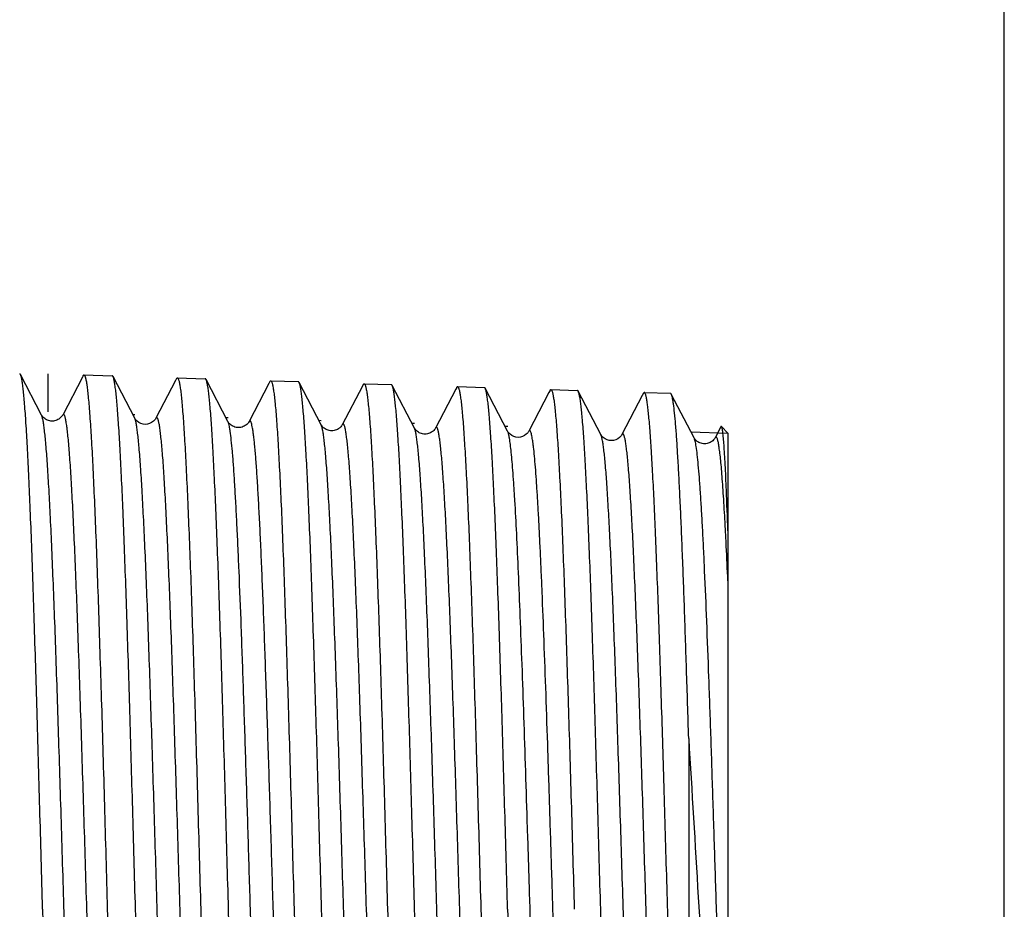
# Model space of a CAD drawing. Units: millimetres. Extents: x 0 to 297, y 0 to 210.
# Drawn here: x 278 to 297, y 122 to 139 of the extents above; entities that cross this region are included whole.
import ezdxf

# ---------------------------------------------------------------- set-up
doc = ezdxf.new("R2010")
doc.units = ezdxf.units.MM
doc.header["$LTSCALE"] = 16.335
doc.layers.get('0').update_dxf_attribs({"linetype": 'CONTINUOUS'})
doc.layers.add('A_STD', color=7, linetype='CONTINUOUS')
doc.layers.add('KOSMETIK', color=7, linetype='CONTINUOUS')

msp = doc.modelspace()

# ---------------------------------------------------------------- linework, layer by layer
at = {"color": 7, "linetype": 'Continuous'}
for p, q in [((297, 0), (297, 210)), ((278.305, 131.318), (277.896, 132.103)), ((279.1, 132.055), (278.716, 131.318)), ((279.113, 132.081), (279.1, 132.055)), ((280.115, 131.255), (279.694, 132.064)), ((280.909, 131.991), (280.526, 131.255)), ((280.927, 132.024), (280.909, 131.991)), ((281.925, 131.192), (281.5, 132.008)), ((282.719, 131.928), (282.335, 131.192)), ((282.74, 131.968), (282.719, 131.928)), ((283.736, 131.128), (283.307, 131.951)), ((284.538, 131.881), (284.145, 131.128)), ((284.553, 131.911), (284.538, 131.881)), ((285.546, 131.065), (285.113, 131.894)), ((286.348, 131.818), (285.955, 131.065)), ((286.367, 131.854), (286.348, 131.818)), ((287.356, 131.002), (286.92, 131.838)), ((288.158, 131.755), (287.765, 131.002)), ((288.18, 131.797), (288.158, 131.755)), ((289.166, 130.938), (288.726, 131.781)), ((289.993, 131.741), (289.971, 131.698)), ((290.009, 131.756), (289.993, 131.741)), ((289.971, 131.698), (289.575, 130.938)), ((290.976, 130.875), (290.533, 131.725)), ((278.305, 131.318), (278.305, 131.318)), ((280.115, 131.255), (280.115, 131.255)), ((280.526, 131.255), (280.526, 131.255)), ((281.925, 131.192), (281.925, 131.192)), ((282.335, 131.192), (282.335, 131.192)), ((285.546, 131.065), (285.546, 131.065)), ((285.955, 131.065), (285.955, 131.065)), ((287.356, 131.002), (287.356, 131.002)), ((287.765, 131.002), (287.765, 131.002)), ((291.496, 131.088), (291.385, 130.875)), ((291.633, 130.968), (291.633, 112.468)), ((289.166, 130.938), (289.166, 130.938)), ((289.575, 130.938), (289.575, 130.938)), ((290.976, 130.875), (290.976, 130.875)), ((291.385, 130.875), (291.385, 130.875)), ((291.604, 129.868), (291.602, 129.918)), ((290.872, 125.032), (290.872, 111.824))]:
    msp.add_line(p, q, dxfattribs=at)
for centre, radius, start, end in [((189.124, 125.665), 102.565, 1.90317, 2.3484), ((1860.496, 163.87), 1582.732, 181.52611, 181.666288), ((1521.015, 155.776), 1234.129, 181.581415, 181.781441)]:
    msp.add_arc(centre, radius, start, end, dxfattribs=at)
for points, knots in [([(277.896, 132.103), (277.895, 132.106), (277.891, 132.111), (277.886, 132.118), (277.881, 132.118)], [0, 0, 0, 0, 0.345807, 1, 1, 1, 1]), ([(278.325, 121.718), (278.308, 122.372), (278.273, 123.657), (278.22, 125.526), (278.175, 127.009), (278.138, 128.111), (278.112, 128.856), (278.085, 129.536), (278.059, 130.147), (278.032, 130.681), (278.006, 131.135), (277.983, 131.46), (277.964, 131.678), (277.951, 131.807), (277.938, 131.914), (277.925, 131.998), (277.912, 132.059), (277.902, 132.092), (277.896, 132.103)], [0, 0, 0, 0, 0.188769, 0.370751, 0.539434, 0.616866, 0.688753, 0.754446, 0.813357, 0.864959, 0.908788, 0.944461, 0.959138, 0.971668, 0.982025, 0.990194, 0.996176, 1, 1, 1, 1]), ([(279.113, 132.081), (279.115, 132.083), (279.118, 132.089), (279.124, 132.096), (279.129, 132.096)], [0, 0, 0, 0, 0.347494, 1, 1, 1, 1]), ([(279.129, 132.096), (279.132, 132.096), (279.138, 132.092), (279.144, 132.082), (279.151, 132.065), (279.158, 132.043), (279.165, 132.015), (279.175, 131.965), (279.187, 131.887), (279.201, 131.775), (279.215, 131.639), (279.229, 131.479), (279.249, 131.219), (279.273, 130.838), (279.301, 130.316), (279.329, 129.711), (279.357, 129.03), (279.385, 128.278), (279.413, 127.462), (279.441, 126.592), (279.47, 125.674), (279.498, 124.719), (279.536, 123.396), (279.564, 122.392), (279.582, 121.718)], [0, 0, 0, 0, 0.000753, 0.001898, 0.003564, 0.005791, 0.008592, 0.011975, 0.020489, 0.031334, 0.044494, 0.05994, 0.077639, 0.119628, 0.170068, 0.228478, 0.294302, 0.366907, 0.445595, 0.529614, 0.618156, 0.710364, 0.805349, 1, 1, 1, 1]), ([(279.694, 132.064), (279.692, 132.068), (279.688, 132.074), (279.681, 132.079), (279.678, 132.079)], [0, 0, 0, 0, 0.611011, 1, 1, 1, 1]), ([(280.13, 121.718), (280.112, 122.369), (280.076, 123.648), (280.023, 125.509), (279.977, 126.986), (279.94, 128.083), (279.913, 128.825), (279.886, 129.503), (279.859, 130.111), (279.832, 130.644), (279.805, 131.096), (279.782, 131.421), (279.763, 131.638), (279.749, 131.767), (279.736, 131.874), (279.723, 131.958), (279.71, 132.019), (279.7, 132.052), (279.694, 132.064)], [0, 0, 0, 0, 0.188633, 0.370511, 0.539119, 0.616527, 0.688399, 0.754088, 0.813008, 0.86463, 0.908495, 0.944217, 0.958924, 0.971488, 0.981883, 0.990095, 0.996124, 1, 1, 1, 1]), ([(280.927, 132.024), (280.928, 132.027), (280.931, 132.033), (280.938, 132.039), (280.942, 132.039)], [0, 0, 0, 0, 0.347483, 1, 1, 1, 1]), ([(280.942, 132.039), (280.945, 132.039), (280.951, 132.035), (280.958, 132.025), (280.965, 132.009), (280.972, 131.987), (280.979, 131.959), (280.989, 131.909), (281.001, 131.832), (281.015, 131.72), (281.029, 131.585), (281.043, 131.426), (281.062, 131.168), (281.087, 130.789), (281.114, 130.269), (281.142, 129.668), (281.17, 128.99), (281.199, 128.242), (281.227, 127.431), (281.255, 126.565), (281.283, 125.653), (281.311, 124.703), (281.349, 123.387), (281.377, 122.388), (281.396, 121.718)], [0, 0, 0, 0, 0.000756, 0.001903, 0.003571, 0.005799, 0.008602, 0.011985, 0.0205, 0.031346, 0.044507, 0.059953, 0.077652, 0.119642, 0.170081, 0.228489, 0.294311, 0.366915, 0.445601, 0.529618, 0.618158, 0.710365, 0.80535, 1, 1, 1, 1]), ([(281.5, 132.008), (281.498, 132.011), (281.495, 132.018), (281.488, 132.022), (281.485, 132.022)], [0, 0, 0, 0, 0.611003, 1, 1, 1, 1]), ([(281.937, 121.718), (281.918, 122.365), (281.883, 123.637), (281.829, 125.488), (281.784, 126.956), (281.747, 128.048), (281.719, 128.785), (281.692, 129.46), (281.665, 130.064), (281.639, 130.594), (281.612, 131.044), (281.589, 131.367), (281.569, 131.583), (281.556, 131.712), (281.543, 131.818), (281.529, 131.902), (281.516, 131.963), (281.506, 131.996), (281.5, 132.008)], [0, 0, 0, 0, 0.188596, 0.370442, 0.539028, 0.616429, 0.688297, 0.753986, 0.812908, 0.864537, 0.908411, 0.944148, 0.958863, 0.971437, 0.981844, 0.990067, 0.996109, 1, 1, 1, 1]), ([(282.74, 131.968), (282.741, 131.97), (282.745, 131.976), (282.751, 131.983), (282.756, 131.983)], [0, 0, 0, 0, 0.347491, 1, 1, 1, 1]), ([(282.756, 131.983), (282.758, 131.982), (282.765, 131.979), (282.771, 131.968), (282.778, 131.952), (282.785, 131.93), (282.792, 131.902), (282.802, 131.853), (282.814, 131.776), (282.828, 131.665), (282.842, 131.531), (282.856, 131.373), (282.876, 131.116), (282.9, 130.739), (282.928, 130.222), (282.956, 129.624), (282.984, 128.95), (283.012, 128.206), (283.04, 127.4), (283.068, 126.539), (283.096, 125.631), (283.125, 124.686), (283.163, 123.377), (283.19, 122.385), (283.209, 121.718)], [0, 0, 0, 0, 0.000759, 0.001909, 0.003579, 0.005808, 0.008611, 0.011996, 0.020512, 0.031359, 0.04452, 0.059967, 0.077666, 0.119656, 0.170095, 0.228504, 0.294326, 0.366929, 0.445614, 0.52963, 0.61817, 0.710374, 0.805356, 1, 1, 1, 1]), ([(283.307, 131.951), (283.305, 131.955), (283.301, 131.961), (283.294, 131.966), (283.291, 131.966)], [0, 0, 0, 0, 0.611006, 1, 1, 1, 1]), ([(283.743, 121.718), (283.725, 122.362), (283.689, 123.626), (283.636, 125.466), (283.59, 126.927), (283.553, 128.012), (283.526, 128.746), (283.499, 129.416), (283.472, 130.018), (283.445, 130.544), (283.418, 130.992), (283.395, 131.314), (283.376, 131.528), (283.362, 131.656), (283.349, 131.762), (283.336, 131.846), (283.323, 131.906), (283.313, 131.939), (283.307, 131.951)], [0, 0, 0, 0, 0.188564, 0.37038, 0.538941, 0.616333, 0.688197, 0.753883, 0.812807, 0.864443, 0.908327, 0.944078, 0.958803, 0.971387, 0.981804, 0.990039, 0.996095, 1, 1, 1, 1]), ([(284.553, 131.911), (284.555, 131.913), (284.558, 131.919), (284.564, 131.926), (284.569, 131.926)], [0, 0, 0, 0, 0.347483, 1, 1, 1, 1]), ([(284.569, 131.926), (284.572, 131.926), (284.578, 131.922), (284.585, 131.912), (284.592, 131.896), (284.598, 131.874), (284.605, 131.846), (284.615, 131.797), (284.628, 131.72), (284.641, 131.61), (284.655, 131.477), (284.669, 131.319), (284.689, 131.064), (284.713, 130.689), (284.741, 130.175), (284.769, 129.58), (284.797, 128.91), (284.825, 128.17), (284.853, 127.368), (284.882, 126.512), (284.91, 125.61), (284.938, 124.67), (284.976, 123.368), (285.004, 122.381), (285.023, 121.718)], [0, 0, 0, 0, 0.000763, 0.001915, 0.003586, 0.005817, 0.008621, 0.012006, 0.020523, 0.031371, 0.044533, 0.05998, 0.07768, 0.119671, 0.17011, 0.228517, 0.294338, 0.366939, 0.445623, 0.529637, 0.618174, 0.710376, 0.805358, 1, 1, 1, 1]), ([(285.113, 131.894), (285.111, 131.898), (285.108, 131.905), (285.101, 131.909), (285.098, 131.909)], [0, 0, 0, 0, 0.611001, 1, 1, 1, 1]), ([(285.55, 121.718), (285.531, 122.358), (285.496, 123.615), (285.442, 125.445), (285.397, 126.897), (285.36, 127.976), (285.333, 128.706), (285.306, 129.373), (285.279, 129.971), (285.252, 130.495), (285.225, 130.94), (285.202, 131.26), (285.182, 131.473), (285.169, 131.601), (285.156, 131.706), (285.143, 131.789), (285.13, 131.85), (285.119, 131.883), (285.113, 131.894)], [0, 0, 0, 0, 0.188526, 0.37031, 0.53885, 0.616235, 0.688094, 0.75378, 0.812706, 0.864348, 0.908243, 0.944008, 0.958741, 0.971335, 0.981763, 0.990011, 0.99608, 1, 1, 1, 1]), ([(286.367, 131.854), (286.368, 131.856), (286.371, 131.863), (286.378, 131.869), (286.383, 131.869)], [0, 0, 0, 0, 0.347488, 1, 1, 1, 1]), ([(286.383, 131.869), (286.385, 131.869), (286.391, 131.865), (286.398, 131.855), (286.405, 131.839), (286.412, 131.818), (286.419, 131.79), (286.429, 131.741), (286.441, 131.665), (286.455, 131.555), (286.469, 131.422), (286.483, 131.266), (286.503, 131.012), (286.527, 130.639), (286.555, 130.128), (286.583, 129.537), (286.611, 128.87), (286.639, 128.134), (286.667, 127.337), (286.695, 126.485), (286.723, 125.588), (286.751, 124.653), (286.789, 123.359), (286.817, 122.377), (286.836, 121.718)], [0, 0, 0, 0, 0.000767, 0.001921, 0.003594, 0.005825, 0.008631, 0.012017, 0.020535, 0.031384, 0.044547, 0.059994, 0.077695, 0.119685, 0.170124, 0.228531, 0.294351, 0.366952, 0.445635, 0.529648, 0.618184, 0.710385, 0.805364, 1, 1, 1, 1]), ([(286.92, 131.838), (286.918, 131.842), (286.914, 131.848), (286.907, 131.853), (286.904, 131.853)], [0, 0, 0, 0, 0.610993, 1, 1, 1, 1]), ([(287.356, 121.718), (287.338, 122.354), (287.302, 123.604), (287.249, 125.424), (287.203, 126.868), (287.166, 127.94), (287.139, 128.666), (287.112, 129.329), (287.085, 129.924), (287.058, 130.445), (287.032, 130.888), (287.008, 131.206), (286.989, 131.419), (286.976, 131.546), (286.962, 131.65), (286.949, 131.733), (286.936, 131.793), (286.926, 131.826), (286.92, 131.838)], [0, 0, 0, 0, 0.188493, 0.370245, 0.538759, 0.616135, 0.687989, 0.753674, 0.812603, 0.864251, 0.908157, 0.943937, 0.958679, 0.971283, 0.981722, 0.989983, 0.996065, 1, 1, 1, 1]), ([(288.18, 131.797), (288.181, 131.8), (288.185, 131.806), (288.191, 131.813), (288.196, 131.813)], [0, 0, 0, 0, 0.347493, 1, 1, 1, 1]), ([(288.196, 131.813), (288.199, 131.812), (288.205, 131.809), (288.211, 131.799), (288.218, 131.783), (288.225, 131.761), (288.232, 131.734), (288.242, 131.685), (288.254, 131.609), (288.268, 131.501), (288.282, 131.368), (288.296, 131.213), (288.316, 130.96), (288.34, 130.589), (288.368, 130.081), (288.396, 129.493), (288.424, 128.83), (288.452, 128.098), (288.48, 127.305), (288.508, 126.459), (288.537, 125.566), (288.565, 124.637), (288.603, 123.35), (288.631, 122.374), (288.649, 121.718)], [0, 0, 0, 0, 0.00077, 0.001927, 0.003601, 0.005834, 0.008641, 0.012027, 0.020547, 0.031397, 0.044561, 0.060009, 0.077709, 0.1197, 0.170139, 0.228546, 0.294365, 0.366965, 0.445646, 0.529657, 0.61819, 0.710389, 0.805366, 1, 1, 1, 1]), ([(288.726, 131.781), (288.724, 131.785), (288.721, 131.792), (288.714, 131.796), (288.711, 131.796)], [0, 0, 0, 0, 0.610999, 1, 1, 1, 1]), ([(289.163, 121.718), (289.144, 122.35), (289.109, 123.594), (289.055, 125.402), (289.01, 126.838), (288.973, 127.905), (288.946, 128.626), (288.919, 129.286), (288.892, 129.877), (288.865, 130.396), (288.838, 130.836), (288.815, 131.153), (288.796, 131.364), (288.782, 131.49), (288.769, 131.595), (288.756, 131.677), (288.743, 131.737), (288.733, 131.77), (288.726, 131.781)], [0, 0, 0, 0, 0.188455, 0.370176, 0.538668, 0.616037, 0.687886, 0.753569, 0.8125, 0.864154, 0.90807, 0.943865, 0.958616, 0.97123, 0.981681, 0.989954, 0.99605, 1, 1, 1, 1]), ([(290.872, 111.824), (290.867, 111.851), (290.857, 111.912), (290.838, 112.064), (290.815, 112.306), (290.788, 112.657), (290.762, 113.088), (290.735, 113.594), (290.698, 114.405), (290.652, 115.57), (290.6, 117.119), (290.547, 118.828), (290.494, 120.638), (290.441, 122.486), (290.388, 124.307), (290.343, 125.779), (290.306, 126.897), (290.28, 127.672), (290.253, 128.396), (290.226, 129.061), (290.2, 129.663), (290.173, 130.195), (290.147, 130.654), (290.124, 130.988), (290.105, 131.216), (290.091, 131.356), (290.078, 131.475), (290.065, 131.573), (290.053, 131.641), (290.044, 131.685), (290.037, 131.71), (290.03, 131.729), (290.023, 131.745), (290.015, 131.756), (290.009, 131.756)], [0, 0, 0, 0, 0.00415, 0.009366, 0.022952, 0.040651, 0.062319, 0.087768, 0.116779, 0.184446, 0.262969, 0.349616, 0.441372, 0.535048, 0.627387, 0.71518, 0.756411, 0.79538, 0.831751, 0.865205, 0.895455, 0.922239, 0.945324, 0.964514, 0.972596, 0.979648, 0.985654, 0.990605, 0.994494, 0.996041, 0.997325, 0.998348, 0.999119, 1, 1, 1, 1]), ([(290.533, 131.725), (290.531, 131.729), (290.527, 131.735), (290.52, 131.74), (290.517, 131.74)], [0, 0, 0, 0, 0.61106, 1, 1, 1, 1]), ([(290.872, 125.032), (290.858, 125.483), (290.831, 126.351), (290.789, 127.594), (290.754, 128.554), (290.725, 129.252), (290.703, 129.716), (290.682, 130.137), (290.661, 130.511), (290.641, 130.839), (290.62, 131.117), (290.599, 131.343), (290.581, 131.5), (290.566, 131.599), (290.556, 131.653), (290.545, 131.694), (290.537, 131.716), (290.533, 131.725)], [0, 0, 0, 0, 0.201815, 0.388557, 0.556183, 0.631676, 0.701069, 0.763984, 0.820089, 0.869076, 0.910693, 0.944716, 0.970987, 0.981178, 0.989399, 0.995661, 1, 1, 1, 1]), ([(278.716, 131.318), (278.704, 131.297), (278.68, 131.267), (278.639, 131.237), (278.602, 131.217), (278.558, 131.203), (278.511, 131.198), (278.464, 131.203), (278.408, 131.221), (278.35, 131.256), (278.317, 131.296), (278.305, 131.318)], [0, 0, 0, 0, 0.148525, 0.223594, 0.310479, 0.40337, 0.499077, 0.595358, 0.690077, 0.850697, 1, 1, 1, 1]), ([(279.21, 112.149), (279.208, 112.145), (279.205, 112.139), (279.197, 112.132), (279.188, 112.134), (279.181, 112.142), (279.174, 112.155), (279.167, 112.173), (279.16, 112.197), (279.153, 112.227), (279.146, 112.263), (279.136, 112.322), (279.124, 112.409), (279.11, 112.531), (279.096, 112.675), (279.082, 112.841), (279.068, 113.029), (279.054, 113.237), (279.04, 113.466), (279.026, 113.715), (279.006, 114.085), (278.982, 114.592), (278.954, 115.251), (278.926, 115.973), (278.898, 116.75), (278.87, 117.575), (278.842, 118.44), (278.804, 119.649), (278.757, 121.195), (278.702, 123.052), (278.646, 124.857), (278.599, 126.298), (278.561, 127.374), (278.532, 128.104), (278.504, 128.773), (278.477, 129.374), (278.449, 129.902), (278.421, 130.351), (278.397, 130.674), (278.377, 130.89), (278.363, 131.019), (278.349, 131.126), (278.336, 131.211), (278.322, 131.273), (278.312, 131.306), (278.305, 131.318)], [0, 0, 0, 0, 0.000664, 0.00111, 0.001481, 0.001989, 0.002735, 0.003754, 0.005057, 0.006649, 0.008533, 0.010708, 0.015932, 0.022317, 0.029849, 0.038512, 0.048286, 0.05915, 0.071076, 0.084037, 0.098001, 0.128804, 0.16319, 0.200827, 0.241353, 0.284379, 0.329489, 0.376249, 0.472908, 0.570644, 0.665704, 0.754443, 0.795366, 0.83346, 0.86836, 0.899732, 0.927276, 0.950731, 0.969875, 0.977775, 0.984534, 0.99014, 0.994585, 0.997865, 1, 1, 1, 1]), ([(279.621, 112.149), (279.614, 112.161), (279.604, 112.194), (279.59, 112.256), (279.577, 112.341), (279.563, 112.448), (279.549, 112.578), (279.529, 112.795), (279.505, 113.119), (279.477, 113.569), (279.449, 114.098), (279.421, 114.701), (279.393, 115.371), (279.365, 116.102), (279.326, 117.18), (279.279, 118.622), (279.224, 120.429), (279.168, 122.285), (279.121, 123.831), (279.083, 125.039), (279.055, 125.904), (279.027, 126.728), (278.999, 127.503), (278.971, 128.224), (278.943, 128.881), (278.919, 129.388), (278.9, 129.757), (278.886, 130.005), (278.872, 130.233), (278.858, 130.441), (278.844, 130.628), (278.83, 130.794), (278.816, 130.937), (278.802, 131.059), (278.79, 131.146), (278.78, 131.205), (278.773, 131.24), (278.766, 131.27), (278.759, 131.294), (278.752, 131.312), (278.745, 131.325), (278.738, 131.333), (278.729, 131.335), (278.721, 131.328), (278.718, 131.322), (278.716, 131.318)], [0, 0, 0, 0, 0.002141, 0.005433, 0.009891, 0.015514, 0.022294, 0.030216, 0.049413, 0.072928, 0.100539, 0.13198, 0.166949, 0.205111, 0.246096, 0.334939, 0.430063, 0.527813, 0.624437, 0.671163, 0.716227, 0.759198, 0.799664, 0.837234, 0.871552, 0.902286, 0.916217, 0.929144, 0.941039, 0.951872, 0.961618, 0.970255, 0.977764, 0.984126, 0.989333, 0.9915, 0.993376, 0.994961, 0.996258, 0.997273, 0.998016, 0.998521, 0.99889, 0.999336, 1, 1, 1, 1]), ([(280.525, 131.255), (280.514, 131.233), (280.46, 131.17), (280.32, 131.113), (280.18, 131.17), (280.127, 131.233), (280.115, 131.255)], [0, 0, 0, 0, 0.152593, 0.499998, 0.848285, 1, 1, 1, 1]), ([(281.02, 112.212), (281.018, 112.208), (281.015, 112.202), (281.007, 112.195), (280.998, 112.197), (280.991, 112.205), (280.984, 112.217), (280.977, 112.236), (280.97, 112.26), (280.963, 112.289), (280.956, 112.325), (280.946, 112.383), (280.934, 112.47), (280.92, 112.591), (280.906, 112.734), (280.892, 112.899), (280.878, 113.085), (280.864, 113.292), (280.85, 113.519), (280.836, 113.766), (280.816, 114.133), (280.792, 114.637), (280.764, 115.291), (280.736, 116.008), (280.708, 116.78), (280.68, 117.599), (280.652, 118.458), (280.614, 119.659), (280.567, 121.195), (280.512, 123.039), (280.456, 124.833), (280.409, 126.265), (280.371, 127.334), (280.343, 128.059), (280.315, 128.724), (280.287, 129.322), (280.259, 129.846), (280.231, 130.293), (280.207, 130.614), (280.187, 130.829), (280.173, 130.957), (280.159, 131.064), (280.146, 131.148), (280.132, 131.209), (280.122, 131.243), (280.115, 131.255)], [0, 0, 0, 0, 0.000669, 0.00112, 0.001493, 0.001999, 0.002742, 0.003758, 0.005057, 0.006645, 0.008525, 0.010695, 0.015911, 0.022287, 0.02981, 0.038465, 0.048231, 0.059086, 0.071004, 0.083957, 0.097914, 0.128702, 0.163073, 0.200698, 0.241213, 0.284229, 0.329331, 0.376085, 0.472736, 0.570471, 0.665538, 0.754291, 0.795223, 0.833328, 0.868241, 0.899626, 0.927185, 0.950657, 0.969818, 0.977726, 0.984495, 0.99011, 0.994564, 0.997855, 1, 1, 1, 1]), ([(281.43, 112.212), (281.424, 112.224), (281.414, 112.258), (281.4, 112.319), (281.386, 112.404), (281.373, 112.51), (281.359, 112.639), (281.339, 112.855), (281.314, 113.177), (281.287, 113.624), (281.259, 114.15), (281.231, 114.749), (281.203, 115.415), (281.175, 116.142), (281.136, 117.212), (281.089, 118.645), (281.033, 120.44), (280.978, 122.284), (280.931, 123.82), (280.893, 125.02), (280.865, 125.878), (280.837, 126.697), (280.809, 127.467), (280.781, 128.183), (280.753, 128.836), (280.729, 129.339), (280.71, 129.705), (280.696, 129.952), (280.682, 130.178), (280.668, 130.385), (280.654, 130.57), (280.64, 130.735), (280.626, 130.877), (280.612, 130.998), (280.6, 131.085), (280.59, 131.143), (280.583, 131.178), (280.576, 131.207), (280.569, 131.231), (280.562, 131.249), (280.555, 131.262), (280.548, 131.27), (280.539, 131.272), (280.531, 131.265), (280.528, 131.259), (280.526, 131.255)], [0, 0, 0, 0, 0.002152, 0.005453, 0.00992, 0.015552, 0.022341, 0.030271, 0.049484, 0.073013, 0.100636, 0.132088, 0.167066, 0.205235, 0.246227, 0.335075, 0.430199, 0.527943, 0.624555, 0.671273, 0.716328, 0.75929, 0.799745, 0.837305, 0.871611, 0.902335, 0.91626, 0.929181, 0.941071, 0.951899, 0.961639, 0.970271, 0.977774, 0.984132, 0.989334, 0.991499, 0.993373, 0.994956, 0.996252, 0.997265, 0.998007, 0.998512, 0.998884, 0.999333, 1, 1, 1, 1]), ([(282.615, 114.426), (282.599, 114.753), (282.569, 115.454), (282.51, 117.01), (282.454, 118.701), (282.399, 120.49), (282.356, 121.893), (282.314, 123.293), (282.271, 124.658), (282.228, 125.957), (282.186, 127.162), (282.15, 128.094), (282.12, 128.773), (282.099, 129.225), (282.077, 129.635), (282.056, 130.001), (282.035, 130.321), (282.014, 130.593), (281.993, 130.815), (281.974, 130.969), (281.959, 131.066), (281.948, 131.12), (281.938, 131.16), (281.93, 131.183), (281.925, 131.192)], [0, 0, 0, 0, 0.058496, 0.125408, 0.278347, 0.360957, 0.445226, 0.529273, 0.611223, 0.689247, 0.761608, 0.826693, 0.856049, 0.883057, 0.907569, 0.929449, 0.948577, 0.964849, 0.978178, 0.988496, 0.992513, 0.995765, 0.998256, 1, 1, 1, 1]), ([(282.335, 131.191), (282.324, 131.17), (282.299, 131.141), (282.259, 131.11), (282.207, 131.084), (282.146, 131.069), (282.083, 131.077), (282.028, 131.094), (281.984, 131.122), (281.953, 131.152), (281.937, 131.171), (281.929, 131.184), (281.926, 131.191)], [0, 0, 0, 0, 0.149896, 0.222944, 0.309177, 0.500136, 0.597053, 0.690556, 0.849468, 0.908476, 0.950705, 1, 1, 1, 1]), ([(283.058, 114.426), (283.042, 114.77), (283.01, 115.51), (282.948, 117.155), (282.89, 118.943), (282.832, 120.831), (282.787, 122.303), (282.743, 123.762), (282.698, 125.17), (282.66, 126.297), (282.63, 127.148), (282.607, 127.738), (282.585, 128.292), (282.562, 128.805), (282.54, 129.275), (282.517, 129.699), (282.495, 130.073), (282.473, 130.396), (282.454, 130.633), (282.438, 130.795), (282.427, 130.896), (282.415, 130.982), (282.404, 131.055), (282.393, 131.113), (282.384, 131.153), (282.376, 131.177), (282.37, 131.19), (282.365, 131.2), (282.359, 131.206), (282.352, 131.208), (282.346, 131.206), (282.34, 131.2), (282.337, 131.195), (282.335, 131.192)], [0, 0, 0, 0, 0.061393, 0.131938, 0.293369, 0.380291, 0.468532, 0.555925, 0.640329, 0.719673, 0.756834, 0.792013, 0.824996, 0.855581, 0.88358, 0.908823, 0.931157, 0.950447, 0.966578, 0.973429, 0.979456, 0.984653, 0.989014, 0.992537, 0.995224, 0.996258, 0.997091, 0.997733, 0.998205, 0.998559, 0.998909, 0.99937, 1, 1, 1, 1]), ([(284.145, 131.128), (284.142, 131.121), (284.128, 131.1), (284.104, 131.073), (284.069, 131.048), (284.031, 131.028), (283.988, 131.013), (283.94, 131.009), (283.893, 131.013), (283.85, 131.027), (283.812, 131.048), (283.771, 131.078), (283.747, 131.107), (283.736, 131.128)], [0, 0, 0, 0, 0.049103, 0.148595, 0.222488, 0.310322, 0.404628, 0.500658, 0.596417, 0.689777, 0.7772, 0.852053, 1, 1, 1, 1]), ([(284.641, 112.339), (284.639, 112.335), (284.635, 112.329), (284.627, 112.322), (284.618, 112.323), (284.611, 112.331), (284.604, 112.343), (284.597, 112.361), (284.59, 112.384), (284.583, 112.413), (284.576, 112.448), (284.566, 112.505), (284.554, 112.59), (284.54, 112.709), (284.526, 112.85), (284.512, 113.012), (284.498, 113.196), (284.484, 113.399), (284.465, 113.711), (284.441, 114.147), (284.413, 114.725), (284.385, 115.371), (284.356, 116.077), (284.328, 116.838), (284.3, 117.646), (284.272, 118.494), (284.234, 119.679), (284.187, 121.194), (284.132, 123.014), (284.077, 124.785), (284.029, 126.198), (283.991, 127.253), (283.963, 127.97), (283.935, 128.626), (283.907, 129.217), (283.879, 129.735), (283.851, 130.176), (283.827, 130.494), (283.807, 130.706), (283.793, 130.833), (283.78, 130.939), (283.766, 131.022), (283.752, 131.083), (283.742, 131.116), (283.736, 131.128)], [0, 0, 0, 0, 0.000682, 0.001144, 0.001521, 0.002023, 0.00276, 0.003766, 0.005056, 0.006633, 0.008502, 0.010663, 0.015858, 0.022213, 0.029716, 0.038351, 0.048097, 0.058932, 0.070831, 0.097703, 0.128459, 0.162799, 0.200396, 0.240888, 0.283883, 0.328968, 0.375709, 0.472348, 0.570086, 0.665172, 0.753958, 0.794913, 0.833043, 0.867983, 0.8994, 0.926992, 0.950498, 0.969697, 0.977624, 0.984412, 0.990048, 0.994522, 0.997833, 1, 1, 1, 1]), ([(285.05, 112.339), (285.044, 112.351), (285.033, 112.384), (285.02, 112.445), (285.006, 112.529), (284.992, 112.635), (284.978, 112.762), (284.958, 112.975), (284.934, 113.294), (284.906, 113.736), (284.879, 114.255), (284.851, 114.847), (284.823, 115.505), (284.794, 116.223), (284.756, 117.279), (284.709, 118.694), (284.653, 120.465), (284.598, 122.285), (284.551, 123.801), (284.513, 124.985), (284.485, 125.831), (284.457, 126.638), (284.429, 127.398), (284.401, 128.104), (284.373, 128.748), (284.345, 129.324), (284.321, 129.76), (284.301, 130.071), (284.287, 130.274), (284.273, 130.457), (284.259, 130.618), (284.245, 130.759), (284.231, 130.877), (284.219, 130.962), (284.209, 131.019), (284.202, 131.054), (284.195, 131.083), (284.189, 131.106), (284.182, 131.124), (284.175, 131.136), (284.168, 131.144), (284.159, 131.145), (284.151, 131.138), (284.147, 131.132), (284.145, 131.128)], [0, 0, 0, 0, 0.002173, 0.005495, 0.009983, 0.015635, 0.022443, 0.030392, 0.049643, 0.07321, 0.100867, 0.132352, 0.16736, 0.205556, 0.246571, 0.335457, 0.430603, 0.528352, 0.624952, 0.671657, 0.716696, 0.759636, 0.800066, 0.837598, 0.871871, 0.902559, 0.929368, 0.941237, 0.952043, 0.961763, 0.970374, 0.977855, 0.984191, 0.989371, 0.991525, 0.993388, 0.994961, 0.996246, 0.99725, 0.997985, 0.998485, 0.99886, 0.99932, 1, 1, 1, 1]), ([(285.955, 131.065), (285.944, 131.043), (285.919, 131.014), (285.879, 130.984), (285.827, 130.957), (285.766, 130.943), (285.703, 130.951), (285.648, 130.968), (285.604, 130.996), (285.573, 131.026), (285.557, 131.045), (285.55, 131.058), (285.546, 131.065)], [0, 0, 0, 0, 0.150108, 0.223371, 0.309155, 0.499859, 0.597034, 0.690969, 0.849731, 0.90864, 0.950921, 1, 1, 1, 1]), ([(286.451, 112.402), (286.449, 112.398), (286.445, 112.392), (286.438, 112.385), (286.428, 112.386), (286.421, 112.394), (286.414, 112.406), (286.407, 112.424), (286.4, 112.447), (286.394, 112.475), (286.387, 112.51), (286.377, 112.566), (286.364, 112.651), (286.35, 112.769), (286.336, 112.909), (286.322, 113.07), (286.308, 113.251), (286.294, 113.454), (286.275, 113.763), (286.251, 114.196), (286.223, 114.77), (286.195, 115.411), (286.167, 116.112), (286.138, 116.868), (286.11, 117.671), (286.082, 118.512), (286.044, 119.689), (285.998, 121.195), (285.942, 123.002), (285.887, 124.761), (285.839, 126.165), (285.801, 127.213), (285.773, 127.925), (285.745, 128.578), (285.717, 129.164), (285.689, 129.679), (285.661, 130.118), (285.637, 130.433), (285.617, 130.645), (285.603, 130.771), (285.59, 130.876), (285.576, 130.959), (285.562, 131.02), (285.552, 131.053), (285.546, 131.065)], [0, 0, 0, 0, 0.000688, 0.001154, 0.001533, 0.002033, 0.002767, 0.003769, 0.005055, 0.006629, 0.008494, 0.01065, 0.015836, 0.022183, 0.029677, 0.038302, 0.04804, 0.058867, 0.070757, 0.097614, 0.128353, 0.162681, 0.200265, 0.240745, 0.28373, 0.328807, 0.375542, 0.472172, 0.56991, 0.665003, 0.753803, 0.794767, 0.832908, 0.867861, 0.899292, 0.9269, 0.950422, 0.969638, 0.977574, 0.984372, 0.990017, 0.994501, 0.997823, 1, 1, 1, 1]), ([(286.86, 112.402), (286.854, 112.414), (286.843, 112.447), (286.83, 112.508), (286.816, 112.592), (286.802, 112.697), (286.788, 112.824), (286.768, 113.035), (286.744, 113.352), (286.716, 113.792), (286.688, 114.308), (286.66, 114.896), (286.632, 115.549), (286.604, 116.263), (286.566, 117.312), (286.519, 118.717), (286.463, 120.477), (286.408, 122.285), (286.361, 123.79), (286.323, 124.965), (286.295, 125.806), (286.267, 126.608), (286.239, 127.362), (286.211, 128.063), (286.183, 128.702), (286.155, 129.275), (286.131, 129.707), (286.111, 130.016), (286.097, 130.217), (286.083, 130.399), (286.069, 130.559), (286.055, 130.699), (286.041, 130.816), (286.029, 130.901), (286.019, 130.957), (286.012, 130.992), (286.005, 131.02), (285.998, 131.043), (285.992, 131.061), (285.985, 131.073), (285.978, 131.081), (285.968, 131.082), (285.961, 131.075), (285.957, 131.069), (285.955, 131.065)], [0, 0, 0, 0, 0.002185, 0.005519, 0.010018, 0.015681, 0.0225, 0.03046, 0.049729, 0.073312, 0.100985, 0.132481, 0.1675, 0.205704, 0.246726, 0.335618, 0.430761, 0.528501, 0.625086, 0.671781, 0.71681, 0.759739, 0.800157, 0.837676, 0.871937, 0.902611, 0.929408, 0.941271, 0.952072, 0.961786, 0.97039, 0.977867, 0.984198, 0.989372, 0.991524, 0.993385, 0.994957, 0.996241, 0.997243, 0.997976, 0.998476, 0.998854, 0.999317, 1, 1, 1, 1]), ([(287.918, 117.767), (287.894, 118.483), (287.846, 119.951), (287.789, 121.794), (287.743, 123.288), (287.708, 124.385), (287.673, 125.443), (287.638, 126.446), (287.603, 127.378), (287.569, 128.226), (287.534, 128.978), (287.504, 129.539), (287.48, 129.931), (287.462, 130.18), (287.445, 130.398), (287.428, 130.583), (287.411, 130.736), (287.394, 130.855), (287.379, 130.933), (287.366, 130.978), (287.359, 130.995), (287.356, 131.002)], [0, 0, 0, 0, 0.162141, 0.332388, 0.417405, 0.500661, 0.580921, 0.656992, 0.727745, 0.792132, 0.849199, 0.898103, 0.919266, 0.938128, 0.954622, 0.968692, 0.980286, 0.989372, 0.995933, 0.998273, 1, 1, 1, 1]), ([(287.765, 131.001), (287.754, 130.98), (287.7, 130.917), (287.56, 130.86), (287.421, 130.917), (287.367, 130.98), (287.356, 131.001)], [0, 0, 0, 0, 0.152017, 0.50016, 0.848654, 1, 1, 1, 1]), ([(288.362, 117.767), (288.336, 118.528), (288.298, 119.687), (288.25, 121.246), (288.213, 122.441), (288.176, 123.624), (288.139, 124.775), (288.102, 125.875), (288.065, 126.906), (288.033, 127.714), (288.008, 128.312), (287.989, 128.721), (287.971, 129.1), (287.952, 129.449), (287.934, 129.765), (287.915, 130.048), (287.897, 130.296), (287.879, 130.508), (287.863, 130.662), (287.85, 130.767), (287.84, 130.831), (287.831, 130.886), (287.822, 130.931), (287.813, 130.967), (287.804, 130.993), (287.796, 131.01), (287.786, 131.019), (287.779, 131.018), (287.774, 131.015), (287.769, 131.009), (287.767, 131.004), (287.765, 131.002)], [0, 0, 0, 0, 0.171733, 0.261496, 0.351874, 0.441347, 0.528421, 0.61164, 0.689614, 0.761042, 0.793925, 0.824733, 0.85334, 0.879627, 0.903485, 0.924816, 0.943531, 0.959557, 0.972829, 0.978417, 0.983301, 0.987478, 0.990946, 0.993709, 0.995777, 0.997182, 0.998035, 0.998386, 0.998796, 0.999324, 1, 1, 1, 1]), ([(291.508, 131.093), (291.507, 131.094), (291.505, 131.096), (291.501, 131.095), (291.498, 131.092), (291.497, 131.09), (291.496, 131.088)], [0, 0, 0, 0, 0.222283, 0.41077, 0.653751, 1, 1, 1, 1]), ([(291.602, 129.918), (291.598, 130.005), (291.59, 130.169), (291.579, 130.399), (291.567, 130.596), (291.556, 130.761), (291.546, 130.878), (291.537, 130.954), (291.532, 130.998), (291.526, 131.034), (291.52, 131.062), (291.515, 131.081), (291.51, 131.091), (291.508, 131.093)], [0, 0, 0, 0, 0.221449, 0.416354, 0.58405, 0.723993, 0.835723, 0.880887, 0.918891, 0.949734, 0.973437, 0.990084, 1, 1, 1, 1]), ([(289.575, 130.938), (289.564, 130.916), (289.51, 130.854), (289.37, 130.797), (289.231, 130.854), (289.177, 130.917), (289.166, 130.938)], [0, 0, 0, 0, 0.152032, 0.50004, 0.848842, 1, 1, 1, 1]), ([(290.071, 112.529), (290.069, 112.525), (290.065, 112.519), (290.058, 112.512), (290.049, 112.512), (290.041, 112.52), (290.034, 112.532), (290.028, 112.549), (290.021, 112.572), (290.014, 112.6), (290.007, 112.633), (289.997, 112.689), (289.985, 112.772), (289.971, 112.889), (289.957, 113.026), (289.943, 113.185), (289.929, 113.364), (289.915, 113.563), (289.895, 113.868), (289.871, 114.295), (289.843, 114.86), (289.815, 115.492), (289.787, 116.183), (289.759, 116.929), (289.731, 117.72), (289.702, 118.55), (289.664, 119.711), (289.618, 121.196), (289.562, 122.979), (289.507, 124.714), (289.46, 126.099), (289.421, 127.133), (289.393, 127.836), (289.365, 128.48), (289.337, 129.059), (289.309, 129.568), (289.282, 130.001), (289.258, 130.313), (289.238, 130.522), (289.224, 130.647), (289.21, 130.751), (289.196, 130.833), (289.183, 130.894), (289.172, 130.926), (289.166, 130.938)], [0, 0, 0, 0, 0.000696, 0.001171, 0.001555, 0.002054, 0.002784, 0.003783, 0.005063, 0.006631, 0.008489, 0.010638, 0.015812, 0.022144, 0.029624, 0.038235, 0.047959, 0.058771, 0.070648, 0.097477, 0.12819, 0.162491, 0.200051, 0.240509, 0.283474, 0.328534, 0.375253, 0.471863, 0.569592, 0.66469, 0.75351, 0.794489, 0.832649, 0.867624, 0.89908, 0.926715, 0.950269, 0.96952, 0.977474, 0.98429, 0.989955, 0.994459, 0.997801, 1, 1, 1, 1]), ([(290.48, 112.529), (290.474, 112.541), (290.463, 112.574), (290.45, 112.634), (290.436, 112.717), (290.422, 112.821), (290.408, 112.946), (290.388, 113.156), (290.364, 113.468), (290.336, 113.903), (290.308, 114.413), (290.28, 114.993), (290.252, 115.638), (290.224, 116.342), (290.186, 117.378), (290.138, 118.765), (290.083, 120.501), (290.027, 122.284), (289.981, 123.769), (289.943, 124.928), (289.915, 125.758), (289.887, 126.548), (289.859, 127.292), (289.83, 127.982), (289.803, 128.613), (289.775, 129.177), (289.751, 129.603), (289.731, 129.907), (289.717, 130.106), (289.703, 130.284), (289.689, 130.442), (289.675, 130.579), (289.661, 130.695), (289.649, 130.778), (289.639, 130.834), (289.632, 130.867), (289.625, 130.895), (289.618, 130.918), (289.611, 130.935), (289.605, 130.947), (289.597, 130.955), (289.588, 130.955), (289.581, 130.948), (289.577, 130.942), (289.575, 130.938)], [0, 0, 0, 0, 0.002206, 0.005559, 0.010077, 0.01576, 0.022596, 0.030573, 0.049877, 0.073493, 0.101195, 0.13272, 0.167764, 0.20599, 0.247032, 0.335952, 0.43111, 0.528849, 0.625419, 0.672101, 0.717113, 0.760022, 0.800417, 0.837911, 0.872143, 0.902788, 0.929551, 0.941398, 0.952181, 0.961878, 0.970465, 0.977923, 0.984237, 0.989395, 0.991538, 0.99339, 0.994953, 0.996229, 0.997224, 0.997953, 0.998451, 0.998833, 0.999306, 1, 1, 1, 1]), ([(291.385, 130.875), (291.381, 130.868), (291.368, 130.847), (291.342, 130.82), (291.308, 130.794), (291.271, 130.775), (291.228, 130.761), (291.165, 130.753), (291.104, 130.768), (291.052, 130.794), (291.012, 130.825), (290.988, 130.853), (290.976, 130.875)], [0, 0, 0, 0, 0.049011, 0.149599, 0.223939, 0.309665, 0.403216, 0.500171, 0.691353, 0.777737, 0.850959, 1, 1, 1, 1]), ([(291.633, 115.349), (291.602, 116.051), (291.545, 117.571), (291.481, 119.522), (291.428, 121.207), (291.387, 122.503), (291.346, 123.783), (291.306, 125.022), (291.265, 126.194), (291.225, 127.276), (291.19, 128.11), (291.162, 128.716), (291.141, 129.118), (291.121, 129.484), (291.101, 129.809), (291.08, 130.094), (291.06, 130.336), (291.04, 130.535), (291.023, 130.673), (291.008, 130.76), (290.998, 130.809), (290.988, 130.846), (290.98, 130.867), (290.976, 130.875)], [0, 0, 0, 0, 0.135636, 0.293488, 0.376802, 0.460801, 0.54378, 0.624058, 0.700007, 0.770088, 0.832883, 0.861146, 0.887126, 0.91069, 0.931723, 0.950117, 0.965784, 0.978647, 0.988651, 0.992569, 0.995761, 0.998233, 1, 1, 1, 1]), ([(291.633, 128.097), (291.623, 128.321), (291.609, 128.647), (291.587, 129.068), (291.572, 129.352), (291.556, 129.614), (291.541, 129.853), (291.525, 130.068), (291.51, 130.26), (291.495, 130.426), (291.479, 130.568), (291.466, 130.669), (291.455, 130.738), (291.448, 130.779), (291.44, 130.814), (291.432, 130.842), (291.425, 130.864), (291.418, 130.878), (291.412, 130.886), (291.409, 130.89), (291.404, 130.892), (291.399, 130.892), (291.391, 130.886), (291.387, 130.879), (291.385, 130.875)], [0, 0, 0, 0, 0.236873, 0.344739, 0.445061, 0.537571, 0.622018, 0.698164, 0.765804, 0.824737, 0.874803, 0.915889, 0.933035, 0.947909, 0.960513, 0.970863, 0.97899, 0.984968, 0.987212, 0.989026, 0.990521, 0.991887, 0.995112, 1, 1, 1, 1]), ([(290.872, 125.032), (290.935, 124.007), (291.055, 121.967), (291.208, 119.458), (291.336, 117.548), (291.431, 116.277), (291.526, 115.167), (291.596, 114.486), (291.633, 114.178)], [0, 0, 0, 0, 0.283281, 0.563215, 0.692922, 0.811091, 0.914434, 1, 1, 1, 1]), ([(279.582, 121.718), (279.601, 121.067), (279.636, 119.79), (279.69, 117.931), (279.736, 116.456), (279.773, 115.36), (279.8, 114.619), (279.827, 113.942), (279.854, 113.334), (279.881, 112.802), (279.908, 112.35), (279.931, 112.026), (279.951, 111.809), (279.964, 111.68), (279.977, 111.573), (279.991, 111.489), (280.004, 111.428), (280.014, 111.394), (280.02, 111.383)], [0, 0, 0, 0, 0.188626, 0.370463, 0.539029, 0.616422, 0.688283, 0.753968, 0.812889, 0.864521, 0.908399, 0.94414, 0.958859, 0.971435, 0.981843, 0.990067, 0.99611, 1, 1, 1, 1]), ([(280.582, 111.385), (280.576, 111.385), (280.567, 111.397), (280.56, 111.414), (280.553, 111.436), (280.546, 111.463), (280.536, 111.513), (280.524, 111.59), (280.51, 111.701), (280.496, 111.836), (280.482, 111.994), (280.462, 112.252), (280.438, 112.631), (280.41, 113.151), (280.382, 113.753), (280.354, 114.432), (280.326, 115.181), (280.298, 115.993), (280.27, 116.86), (280.242, 117.774), (280.214, 118.726), (280.177, 120.045), (280.149, 121.045), (280.13, 121.718)], [0, 0, 0, 0, 0.001791, 0.003422, 0.005614, 0.008382, 0.011732, 0.020185, 0.030976, 0.044087, 0.05949, 0.077151, 0.119084, 0.169488, 0.227882, 0.293709, 0.366335, 0.445061, 0.529132, 0.617739, 0.710027, 0.805109, 1, 1, 1, 1]), ([(281.396, 121.718), (281.414, 121.071), (281.45, 119.801), (281.503, 117.952), (281.549, 116.485), (281.586, 115.396), (281.613, 114.659), (281.64, 113.985), (281.667, 113.381), (281.694, 112.852), (281.721, 112.402), (281.745, 112.08), (281.764, 111.864), (281.777, 111.735), (281.791, 111.629), (281.804, 111.545), (281.817, 111.484), (281.827, 111.451), (281.833, 111.439)], [0, 0, 0, 0, 0.188592, 0.370399, 0.538942, 0.616327, 0.688184, 0.753868, 0.812791, 0.864428, 0.908316, 0.944072, 0.958798, 0.971384, 0.981803, 0.99004, 0.996096, 1, 1, 1, 1]), ([(282.189, 113.796), (282.166, 114.336), (282.121, 115.517), (282.036, 118.158), (281.977, 120.258), (281.937, 121.718)], [0, 0, 0, 0, 0.20454, 0.44738, 1, 1, 1, 1]), ([(283.209, 121.718), (283.25, 120.264), (283.309, 118.171), (283.394, 115.541), (283.439, 114.365), (283.463, 113.827)], [0, 0, 0, 0, 0.55262, 0.79546, 1, 1, 1, 1]), ([(284.195, 111.498), (284.189, 111.498), (284.18, 111.51), (284.173, 111.526), (284.166, 111.548), (284.159, 111.575), (284.149, 111.624), (284.137, 111.7), (284.123, 111.81), (284.109, 111.943), (284.095, 112.101), (284.075, 112.356), (284.051, 112.731), (284.023, 113.244), (283.995, 113.84), (283.967, 114.511), (283.939, 115.252), (283.911, 116.055), (283.883, 116.913), (283.855, 117.817), (283.827, 118.759), (283.79, 120.063), (283.762, 121.053), (283.743, 121.718)], [0, 0, 0, 0, 0.001802, 0.003436, 0.00563, 0.0084, 0.011751, 0.020206, 0.030997, 0.044109, 0.059512, 0.077174, 0.119106, 0.16951, 0.227902, 0.293728, 0.366352, 0.445075, 0.529144, 0.617749, 0.710035, 0.805114, 1, 1, 1, 1]), ([(285.023, 121.718), (285.041, 121.078), (285.076, 119.822), (285.13, 117.995), (285.176, 116.545), (285.213, 115.467), (285.24, 114.739), (285.267, 114.073), (285.294, 113.475), (285.321, 112.952), (285.348, 112.507), (285.371, 112.187), (285.391, 111.974), (285.404, 111.846), (285.417, 111.741), (285.431, 111.658), (285.444, 111.597), (285.454, 111.565), (285.46, 111.553)], [0, 0, 0, 0, 0.188522, 0.370267, 0.538762, 0.616131, 0.687979, 0.753659, 0.812587, 0.864237, 0.908146, 0.94393, 0.958675, 0.971281, 0.981722, 0.989983, 0.996066, 1, 1, 1, 1]), ([(286.001, 111.554), (285.995, 111.554), (285.986, 111.566), (285.979, 111.582), (285.972, 111.604), (285.965, 111.631), (285.955, 111.68), (285.943, 111.756), (285.929, 111.865), (285.915, 111.997), (285.901, 112.154), (285.882, 112.407), (285.857, 112.78), (285.83, 113.291), (285.802, 113.883), (285.774, 114.551), (285.746, 115.288), (285.718, 116.086), (285.69, 116.94), (285.662, 117.839), (285.634, 118.775), (285.596, 120.072), (285.568, 121.056), (285.55, 121.718)], [0, 0, 0, 0, 0.001808, 0.003443, 0.005639, 0.008409, 0.011761, 0.020216, 0.031008, 0.04412, 0.059524, 0.077186, 0.119118, 0.169521, 0.227914, 0.293738, 0.366361, 0.445084, 0.529152, 0.617756, 0.710041, 0.805117, 1, 1, 1, 1]), ([(286.836, 121.718), (286.854, 121.082), (286.89, 119.833), (286.943, 118.016), (286.989, 116.575), (287.026, 115.503), (287.053, 114.779), (287.08, 114.116), (287.108, 113.522), (287.134, 113.002), (287.161, 112.559), (287.185, 112.241), (287.204, 112.029), (287.217, 111.902), (287.231, 111.797), (287.244, 111.714), (287.257, 111.654), (287.267, 111.621), (287.273, 111.61)], [0, 0, 0, 0, 0.188485, 0.370197, 0.538669, 0.61603, 0.687873, 0.753552, 0.812483, 0.864139, 0.908059, 0.943858, 0.958612, 0.971228, 0.98168, 0.989954, 0.996051, 1, 1, 1, 1]), ([(289.614, 111.667), (289.608, 111.667), (289.599, 111.679), (289.592, 111.695), (289.585, 111.717), (289.578, 111.743), (289.568, 111.791), (289.556, 111.866), (289.542, 111.974), (289.528, 112.105), (289.514, 112.26), (289.495, 112.511), (289.47, 112.879), (289.443, 113.385), (289.415, 113.97), (289.387, 114.631), (289.359, 115.359), (289.331, 116.149), (289.303, 116.993), (289.275, 117.882), (289.247, 118.808), (289.209, 120.091), (289.181, 121.064), (289.163, 121.718)], [0, 0, 0, 0, 0.001819, 0.003458, 0.005655, 0.008427, 0.011781, 0.020238, 0.031031, 0.044144, 0.059548, 0.07721, 0.119142, 0.169545, 0.227935, 0.293759, 0.36638, 0.4451, 0.529166, 0.617768, 0.710049, 0.805123, 1, 1, 1, 1])]:
    msp.add_open_spline(points, degree=3, knots=knots, dxfattribs=at)
at = {"layer": 'A_STD', "color": 7, "linetype": 'Continuous'}
for p, q in [((279.129, 132.096), (279.678, 132.079)), ((280.942, 132.039), (281.485, 132.022)), ((282.756, 131.983), (283.291, 131.966)), ((284.569, 131.926), (285.098, 131.909)), ((286.383, 131.869), (286.904, 131.853)), ((288.196, 131.813), (288.711, 131.796)), ((290.009, 131.756), (290.517, 131.74)), ((291.508, 131.093), (291.633, 130.968))]:
    msp.add_line(p, q, dxfattribs=at)
at = {"layer": 'KOSMETIK', "color": 2, "linetype": 'Continuous'}
for p, q in [((278.433, 131.38), (278.433, 132.118)), ((280.077, 131.329), (280.118, 131.328)), ((281.883, 131.272), (281.928, 131.271)), ((283.69, 131.216), (283.738, 131.214)), ((285.496, 131.159), (285.549, 131.158)), ((287.303, 131.103), (287.359, 131.101)), ((290.916, 130.99), (291.633, 130.968))]:
    msp.add_line(p, q, dxfattribs=at)

doc.saveas('drawing.dxf')
